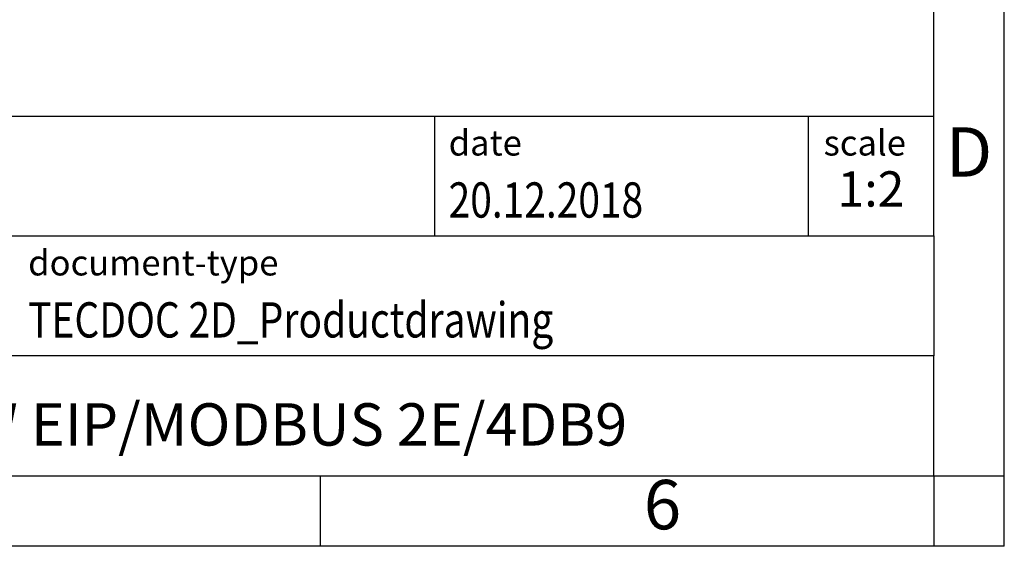
# Model space of a CAD drawing. Units: millimetres. Extents: x -411 to -114, y -262 to -52.
# Drawn here: x -184 to -114, y -262 to -225 of the extents above; entities that cross this region are included whole.
import ezdxf

# ---------------------------------------------------------------- set-up
doc = ezdxf.new("R2010")
doc.units = ezdxf.units.MM
doc.layers.add('1', color=7, linetype='Continuous')
doc.styles.add('CONVERTER_11', font='txt.shx', dxfattribs={"width": 0.9})
doc.styles.add('CONVERTER_12', font='txt.shx', dxfattribs={"width": 0.81})
doc.styles.add('CONVERTER_13', font='txt.shx', dxfattribs={"width": 0.72})

# ---------------------------------------------------------------- blocks, each defined once
blk = doc.blocks.new('_rahmen', base_point=(-118.683, -261.874))
at = {"layer": '1', "color": 6, "linetype": 'Continuous'}
for p, q in [((-118.683, -239.874), (-118.683, -206.874)), ((-248.228, -231.374), (-118.683, -231.374)), ((-211.828, -239.874), (-118.683, -239.874)), ((-118.683, -239.874), (-118.683, -248.374)), ((-118.683, -256.874), (-118.683, -248.374)), ((-211.828, -256.874), (-162.183, -256.874)), ((-162.183, -256.874), (-118.683, -256.874))]:
    blk.add_line(p, q, dxfattribs=at)
at = {"layer": '1', "color": 2, "linetype": 'Continuous'}
for p, q in [((-113.683, -256.874), (-113.683, -206.874)), ((-162.183, -261.874), (-162.183, -256.874)), ((-118.683, -256.874), (-118.683, -261.874)), ((-118.683, -256.874), (-113.683, -256.874)), ((-113.683, -261.874), (-113.683, -256.874)), ((-162.183, -261.874), (-212.183, -261.874)), ((-118.683, -261.874), (-162.183, -261.874)), ((-113.683, -261.874), (-118.683, -261.874))]:
    blk.add_line(p, q, dxfattribs=at)
at = {"layer": '1', "color": 7, "linetype": 'Continuous'}
for p, q in [((-154.101, -231.374), (-154.101, -239.874)), ((-127.601, -231.374), (-127.601, -239.874)), ((-118.683, -248.374), (-211.828, -248.374))]:
    blk.add_line(p, q, dxfattribs=at)
at = {"layer": '1', "color": 3, "style": 'CONVERTER_12', "width": 0.81}
for s, p in [('20.12.2018', (-153.101, -238.574)), ('TECDOC 2D_Productdrawing', (-182.928, -247.074))]:
    blk.add_text(s, height=2.5, dxfattribs=at).set_placement(p)
at = {"layer": '1', "color": 2, "char_height": 1.8, "attachment_point": 1, "style": 'CONVERTER_11'}
for s, insert, line_spacing_factor in [('date', (-153.101, -232.374), 1.320528), ('scale', (-126.501, -232.374), 1.20048), ('document-type', (-182.928, -240.874), 1.20048)]:
    blk.add_mtext(s, dxfattribs=dict(at, insert=insert, line_spacing_factor=line_spacing_factor))
at = {"layer": '1', "color": 7, "attachment_point": 5, "line_spacing_factor": 1.20048}
for s, insert, char_height, style in [('D', (-116.183, -234.374), 3.5, 'CONVERTER_11'), ('GW EIP/MODBUS 2E/4DB9', (-165.255, -253.624), 3, 'CONVERTER_12'), ('6', (-137.933, -259.374), 3.5, 'CONVERTER_11')]:
    blk.add_mtext(s, dxfattribs=dict(at, insert=insert, char_height=char_height, style=style))
at = {"layer": '1', "color": 3, "insert": (-123.142, -238.574), "char_height": 2.5, "attachment_point": 8, "line_spacing_factor": 1.320528, "style": 'CONVERTER_13'}
blk.add_mtext('1:2', dxfattribs=at)
blk = doc.blocks.new('_punkt', base_point=(-118.683, -256.874))
at = {"layer": '1', "color": 2, "linetype": 'Continuous'}
for q in [(-113.683, -256.874), (-118.683, -261.874)]:
    blk.add_line((-118.683, -256.874), q, dxfattribs=at)
blk = doc.blocks.new('A4I_CS', base_point=(-118.683, -261.874))
at = {"layer": '1'}
for name, p in [('_rahmen', (-118.683, -261.874)), ('_punkt', (-118.683, -256.874))]:
    blk.add_blockref(name, p, dxfattribs=at)
blk = doc.blocks.new('1')
blk.add_blockref('A4I_CS', (-118.683, -261.874))

msp = doc.modelspace()

# ---------------------------------------------------------------- block references
at = {"layer": '1'}
msp.add_blockref('1', (0, 0), dxfattribs=at)

doc.saveas('drawing.dxf')
